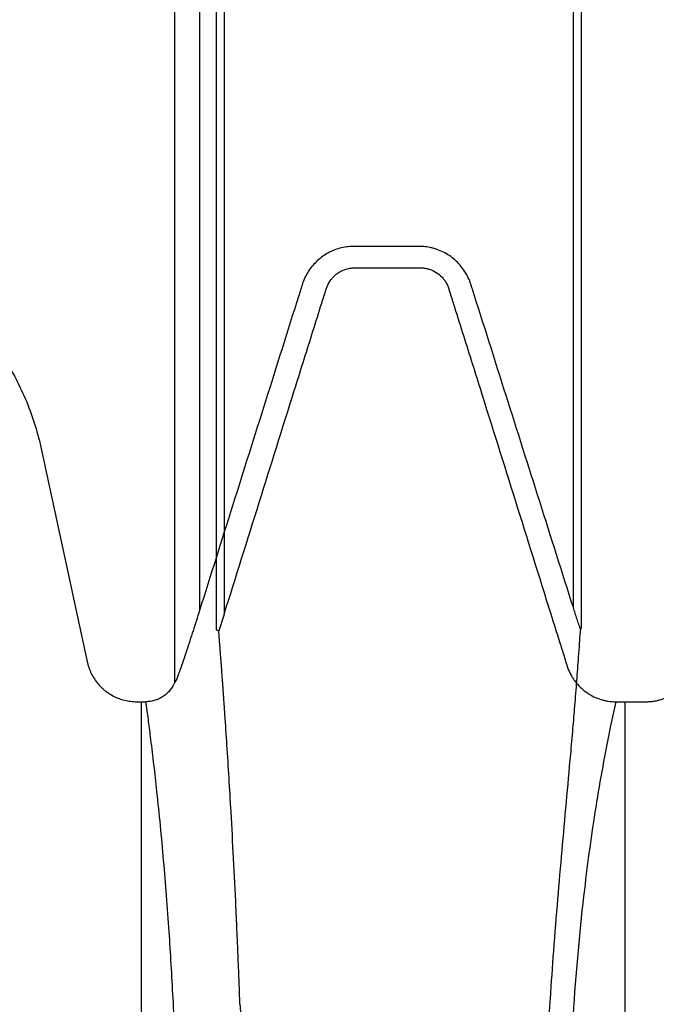
# Model space of a CAD drawing. Units: inches. Extents: x 525 to 1121, y -347 to 276.
# Drawn here: x 933 to 939, y -250 to -240 of the extents above; entities that cross this region are included whole.
import ezdxf

# ---------------------------------------------------------------- set-up
doc = ezdxf.new("R2010")
doc.units = ezdxf.units.IN
doc.header["$MEASUREMENT"] = 0
doc.layers.add('0-BACKFILL INITIAL', color=253, linetype='Continuous')

msp = doc.modelspace()

# ---------------------------------------------------------------- hatches: boundary and pattern name
at = {"layer": '0-BACKFILL INITIAL'}
h = msp.add_hatch(dxfattribs=at)
h.set_pattern_fill('AR-HBONE', color=256, angle=180)
h.set_pattern_definition([(225, (416.8027, 171.4287), (-7e-16, -5.656854), [12, -4]), (315, (413.9743, 168.6003), (-1e-15, -5.656854), [12, -4])])
edge = h.paths.add_edge_path()
edge.add_arc((615.324, -415.6716), 425.1865, 19.374103, 21.297216, ccw=False)
edge.add_line((1016.4334, -274.6225), (1029.2402, -274.6225))
edge.add_line((1029.2402, -274.6225), (1029.227, -230.4892))
edge.add_line((1029.227, -230.4892), (849.227, -230.4892))
edge.add_line((849.227, -230.4892), (849.227, -238.4561))
edge.add_line((849.227, -238.4561), (986.7936, -238.4561))
edge.add_line((986.7936, -238.4561), (987.1905, -241.9358))
edge.add_line((987.1905, -241.9358), (996.1245, -242.6797))
edge.add_arc((995.1317, -251.8109), 9.1851, 40.60096, 83.7945, ccw=False)
edge.add_arc((965.8752, -278.4147), 48.7255, 20.63727, 41.96454, ccw=False)

# ---------------------------------------------------------------- linework, layer by layer
at = {"color": 7, "linetype": 'Continuous', "lineweight": 25}
for p, q in [((934.7468, -238.6122), (934.7468, -245.8519)), ((934.5068, -246.5453), (934.5068, -238.6872)), ((934.909, -246.0375), (934.909, -238.9892)), ((934.909, -246.0376), (934.909, -238.9892)), ((934.984, -238.9892), (934.984, -245.8902)), ((934.984, -238.9892), (934.984, -245.8902)), ((938.3618, -245.8257), (938.3618, -238.9892)), ((938.4368, -238.9892), (938.4368, -246.0286)), ((934.9325, -246.0545), (934.9322, -246.0498)), ((934.9325, -246.0546), (934.9322, -246.0498)), ((938.4314, -246.0342), (938.4308, -246.0437)), ((934.1864, -246.736), (934.2282, -246.736)), ((938.7724, -246.7361), (938.8642, -246.7361))]:
    msp.add_line(p, q, dxfattribs=at)
for points, knots in [([(938.3618, -245.8257), (938.1449, -245.1409), (937.928, -244.456), (937.6027, -243.4288), (937.4942, -243.0863), (937.3824, -242.7332), (937.379, -242.7225), (937.3722, -242.7011), (937.3688, -242.6904), (937.3574, -242.6589), (937.3486, -242.6385), (937.3283, -242.5987), (937.3169, -242.5795), (937.2916, -242.5421), (937.2778, -242.5243), (937.2335, -242.4742), (937.2001, -242.4447), (937.1252, -242.3941), (937.0853, -242.374), (937.0325, -242.3555), (937.0218, -242.3521), (937.0001, -242.346), (936.9891, -242.3433), (936.9561, -242.3364), (936.9341, -242.3332), (936.9011, -242.3306), (936.89, -242.3301), (936.868, -242.3298), (936.8569, -242.3299), (936.8238, -242.3299), (936.7133, -242.3299), (936.6029, -242.3299), (936.4262, -242.3299), (936.3378, -242.3299), (936.2384, -242.3299), (936.2274, -242.3299), (936.2053, -242.3309), (936.1943, -242.3317), (936.1612, -242.3353), (936.1393, -242.3391), (936.0751, -242.3546), (936.0339, -242.3702), (935.9554, -242.4121), (935.9196, -242.4375), (935.8709, -242.4822), (935.8554, -242.4984), (935.8269, -242.5321), (935.8137, -242.5497), (935.7897, -242.5865), (935.7789, -242.6056), (935.7594, -242.6454), (935.7508, -242.666), (935.74, -242.6974), (935.7368, -242.7079), (935.7301, -242.729), (935.7202, -242.7607), (935.6039, -243.13), (935.491, -243.4887), (935.1721, -244.5015), (934.9594, -245.1767), (934.7468, -245.8519)], [0, 0, 0, 0, 0.25, 0.25, 0.375, 0.375, 0.378906, 0.378906, 0.382813, 0.382813, 0.390625, 0.390625, 0.398438, 0.398438, 0.40625, 0.40625, 0.421875, 0.421875, 0.4375, 0.4375, 0.441406, 0.441406, 0.445313, 0.445313, 0.453125, 0.453125, 0.457031, 0.457031, 0.460938, 0.460938, 0.46875, 0.5, 0.5, 0.53125, 0.53125, 0.535156, 0.535156, 0.539063, 0.539063, 0.546875, 0.546875, 0.5625, 0.5625, 0.578125, 0.578125, 0.585938, 0.585938, 0.59375, 0.59375, 0.601563, 0.601563, 0.609375, 0.609375, 0.613281, 0.613281, 0.617188, 0.625, 0.75, 0.75, 1, 1, 1, 1]), ([(934.984, -245.8902), (935.2102, -245.1683), (935.4363, -244.4464), (935.7194, -243.5442), (935.7761, -243.3638), (935.8611, -243.0932), (935.9036, -242.9578), (935.9497, -242.8113), (935.9675, -242.7549), (935.9728, -242.738), (935.9746, -242.7324), (935.9787, -242.7212), (935.9809, -242.7157), (935.9927, -242.6886), (936.0046, -242.6684), (936.026, -242.6403), (936.0338, -242.6313), (936.0504, -242.6145), (936.0591, -242.6066), (936.0774, -242.592), (936.087, -242.5853), (936.1071, -242.573), (936.1177, -242.5674), (936.1499, -242.5529), (936.1723, -242.546), (936.2072, -242.5398), (936.219, -242.5385), (936.2367, -242.5376), (936.2426, -242.5376), (936.2543, -242.5376), (936.3543, -242.5376), (936.4543, -242.5376), (936.6426, -242.5376), (936.7367, -242.5376), (936.8426, -242.5376), (936.8543, -242.5376), (936.8779, -242.5376), (936.8896, -242.5374), (936.9131, -242.5388), (936.9248, -242.5403), (936.9481, -242.5446), (936.9597, -242.5476), (936.9933, -242.5585), (937.0147, -242.5684), (937.055, -242.5938), (937.0732, -242.6088), (937.0976, -242.6344), (937.1053, -242.6435), (937.1195, -242.6625), (937.1259, -242.6724), (937.1375, -242.6929), (937.1427, -242.7034), (937.1496, -242.7198), (937.1517, -242.7254), (937.1556, -242.7366), (937.1573, -242.7423), (937.1734, -242.7934), (937.2163, -242.9298), (937.3164, -243.248), (937.4021, -243.5207), (937.5734, -244.0662), (937.6875, -244.43), (937.9155, -245.1574), (938.0294, -245.5212), (938.1718, -245.9759), (938.2146, -246.1123), (938.2644, -246.2715), (938.2858, -246.3397), (938.2964, -246.3738), (938.2999, -246.3852), (938.3075, -246.4077), (938.3117, -246.4189), (938.3255, -246.4517), (938.3362, -246.473), (938.3547, -246.504), (938.3612, -246.5141), (938.3752, -246.5341), (938.3826, -246.5439), (938.4211, -246.5912), (938.4568, -246.624), (938.5381, -246.6789), (938.5818, -246.6998), (938.6401, -246.7178), (938.6519, -246.7209), (938.6758, -246.7264), (938.6878, -246.7286), (938.7239, -246.7341), (938.7482, -246.7359), (938.7727, -246.7359)], [0, 0, 0, 0, 0.25, 0.25, 0.3125, 0.3125, 0.34375, 0.359375, 0.363281, 0.363281, 0.365234, 0.365234, 0.367187, 0.367187, 0.375, 0.375, 0.378906, 0.378906, 0.382812, 0.382812, 0.386719, 0.386719, 0.390625, 0.390625, 0.398437, 0.398437, 0.402344, 0.402344, 0.404297, 0.404297, 0.40625, 0.4375, 0.4375, 0.46875, 0.46875, 0.472656, 0.472656, 0.476562, 0.476562, 0.480469, 0.480469, 0.484375, 0.484375, 0.492187, 0.492187, 0.5, 0.5, 0.503906, 0.503906, 0.507812, 0.507812, 0.511719, 0.511719, 0.513672, 0.513672, 0.515625, 0.515625, 0.53125, 0.5625, 0.625, 0.625, 0.75, 0.75, 0.875, 0.875, 0.90625, 0.921875, 0.929687, 0.929687, 0.933594, 0.933594, 0.9375, 0.9375, 0.945312, 0.945312, 0.949219, 0.949219, 0.953125, 0.953125, 0.96875, 0.96875, 0.984375, 0.984375, 0.988281, 0.988281, 0.992187, 0.992187, 1, 1, 1, 1]), ([(934.984, -245.8902), (935.2102, -245.1683), (935.4363, -244.4464), (935.7194, -243.5443), (935.7761, -243.3638), (935.8611, -243.0932), (935.9036, -242.9579), (935.9497, -242.8113), (935.9675, -242.7549), (935.9728, -242.738), (935.9746, -242.7324), (935.9787, -242.7213), (935.9809, -242.7158), (935.9927, -242.6886), (936.0046, -242.6684), (936.026, -242.6404), (936.0338, -242.6314), (936.0504, -242.6145), (936.0591, -242.6066), (936.0774, -242.5921), (936.087, -242.5853), (936.1071, -242.573), (936.1177, -242.5675), (936.1499, -242.5529), (936.1723, -242.546), (936.2072, -242.5398), (936.219, -242.5385), (936.2367, -242.5377), (936.2426, -242.5376), (936.2543, -242.5376), (936.3543, -242.5376), (936.4543, -242.5376), (936.6426, -242.5376), (936.7367, -242.5376), (936.8426, -242.5376), (936.8543, -242.5376), (936.8779, -242.5376), (936.8896, -242.5374), (936.9131, -242.5388), (936.9248, -242.5403), (936.9481, -242.5447), (936.9597, -242.5476), (936.9933, -242.5585), (937.0147, -242.5684), (937.055, -242.5938), (937.0732, -242.6088), (937.0976, -242.6344), (937.1053, -242.6435), (937.1195, -242.6626), (937.1259, -242.6725), (937.1375, -242.6929), (937.1427, -242.7035), (937.1496, -242.7198), (937.1517, -242.7254), (937.1556, -242.7366), (937.1573, -242.7423), (937.1734, -242.7935), (937.2163, -242.9298), (937.3164, -243.248), (937.4021, -243.5207), (937.5734, -244.0663), (937.6875, -244.43), (937.9155, -245.1575), (938.0294, -245.5212), (938.1718, -245.9759), (938.2146, -246.1124), (938.2644, -246.2715), (938.2858, -246.3397), (938.2964, -246.3738), (938.2999, -246.3852), (938.3075, -246.4078), (938.3117, -246.4189), (938.3255, -246.4517), (938.3362, -246.473), (938.3547, -246.504), (938.3612, -246.5142), (938.3752, -246.5341), (938.3826, -246.544), (938.4211, -246.5912), (938.4568, -246.624), (938.5381, -246.6789), (938.5818, -246.6998), (938.6401, -246.7178), (938.6519, -246.721), (938.6758, -246.7264), (938.6878, -246.7287), (938.7239, -246.7341), (938.7482, -246.7359), (938.7727, -246.736)], [0, 0, 0, 0, 0.25, 0.25, 0.3125, 0.3125, 0.34375, 0.359375, 0.363281, 0.363281, 0.365234, 0.365234, 0.367187, 0.367187, 0.375, 0.375, 0.378906, 0.378906, 0.382812, 0.382812, 0.386719, 0.386719, 0.390625, 0.390625, 0.398437, 0.398437, 0.402344, 0.402344, 0.404297, 0.404297, 0.40625, 0.4375, 0.4375, 0.46875, 0.46875, 0.472656, 0.472656, 0.476562, 0.476562, 0.480469, 0.480469, 0.484375, 0.484375, 0.492187, 0.492187, 0.5, 0.5, 0.503906, 0.503906, 0.507812, 0.507812, 0.511719, 0.511719, 0.513672, 0.513672, 0.515625, 0.515625, 0.53125, 0.5625, 0.625, 0.625, 0.75, 0.75, 0.875, 0.875, 0.90625, 0.921875, 0.929687, 0.929687, 0.933594, 0.933594, 0.9375, 0.9375, 0.945312, 0.945312, 0.949219, 0.949219, 0.953125, 0.953125, 0.96875, 0.96875, 0.984375, 0.984375, 0.988281, 0.988281, 0.992187, 0.992187, 1, 1, 1, 1]), ([(932.7826, -243.3055), (932.8767, -243.4386), (932.9576, -243.5784), (933.0596, -243.7978), (933.0904, -243.8725), (933.1453, -244.0254), (933.1696, -244.1037), (933.1952, -244.2024), (933.2001, -244.2222), (933.2095, -244.2618), (933.2138, -244.2817), (933.2267, -244.3415), (933.2525, -244.461), (933.3127, -244.7398), (933.3643, -244.9788), (933.4675, -245.4568), (933.5363, -245.7754), (933.6223, -246.1738), (933.6395, -246.2534), (933.6589, -246.343), (933.6609, -246.353), (933.6657, -246.3728), (933.6684, -246.3825), (933.6774, -246.4114), (933.6845, -246.4303), (933.701, -246.4671), (933.7105, -246.4852), (933.7317, -246.52), (933.7434, -246.5366), (933.7685, -246.5681), (933.7819, -246.5831), (933.8036, -246.6043), (933.8111, -246.6112), (933.8266, -246.6244), (933.8345, -246.6309), (933.8751, -246.6616), (933.9102, -246.6816), (933.9664, -246.7051), (933.9858, -246.7118), (934.0249, -246.7226), (934.0446, -246.7268), (934.0846, -246.7329), (934.1048, -246.7348), (934.1353, -246.736), (934.1456, -246.736), (934.166, -246.736), (934.1762, -246.736), (934.1864, -246.736)], [0, 0, 0, 0, 0.125, 0.125, 0.1875, 0.1875, 0.25, 0.25, 0.265625, 0.265625, 0.28125, 0.28125, 0.3125, 0.375, 0.5, 0.5, 0.75, 0.75, 0.8125, 0.8125, 0.820313, 0.820313, 0.828125, 0.828125, 0.84375, 0.84375, 0.859375, 0.859375, 0.875, 0.875, 0.890625, 0.890625, 0.898438, 0.898438, 0.90625, 0.90625, 0.9375, 0.9375, 0.953125, 0.953125, 0.96875, 0.96875, 0.984375, 0.984375, 0.992188, 0.992188, 1, 1, 1, 1]), ([(934.7468, -245.8519), (934.726, -245.9179), (934.7051, -245.9835), (934.663, -246.114), (934.6418, -246.1788), (934.6097, -246.2752), (934.599, -246.3073), (934.5774, -246.3705), (934.5666, -246.4017), (934.5507, -246.4465), (934.5455, -246.4611), (934.5351, -246.4892), (934.53, -246.5027), (934.5228, -246.5209), (934.5205, -246.5265), (934.5172, -246.534), (934.5162, -246.5364), (934.5142, -246.5405), (934.5132, -246.5423), (934.5105, -246.5466), (934.5091, -246.5481), (934.5072, -246.5485), (934.5068, -246.5475), (934.5068, -246.5453)], [0, 0, 0, 0, 0.25, 0.25, 0.5, 0.5, 0.625, 0.625, 0.75, 0.75, 0.8125, 0.8125, 0.875, 0.875, 0.90625, 0.90625, 0.921875, 0.921875, 0.9375, 0.9375, 0.96875, 0.96875, 1, 1, 1, 1]), ([(934.984, -245.8902), (934.9756, -245.9172), (934.967, -245.9441), (934.9541, -245.9841), (934.9497, -245.9974), (934.941, -246.0238), (934.9366, -246.037), (934.9322, -246.0498)], [0, 0, 0, 0, 0.5, 0.5, 0.75, 0.75, 1, 1, 1, 1]), ([(934.984, -245.8902), (934.9756, -245.9173), (934.967, -245.9441), (934.9541, -245.9841), (934.9497, -245.9974), (934.941, -246.0238), (934.9366, -246.037), (934.9322, -246.0498)], [0, 0, 0, 0, 0.5, 0.5, 0.75, 0.75, 1, 1, 1, 1]), ([(938.4314, -246.0342), (938.4301, -246.0309), (938.4287, -246.0272), (938.4259, -246.0196), (938.4245, -246.0157), (938.4202, -246.0035), (938.4172, -245.995), (938.4084, -245.9692), (938.4026, -245.9517), (938.3908, -245.9162), (938.385, -245.8981), (938.3733, -245.862), (938.3675, -245.8439), (938.3618, -245.8257)], [0, 0, 0, 0, 0.0625, 0.0625, 0.125, 0.125, 0.25, 0.25, 0.5, 0.5, 0.75, 0.75, 1, 1, 1, 1]), ([(934.9322, -246.0498), (934.9285, -246.049), (934.9252, -246.0481), (934.9195, -246.0463), (934.917, -246.0452), (934.9131, -246.0431), (934.9116, -246.0421), (934.9096, -246.0398), (934.909, -246.0387), (934.909, -246.0375)], [0, 0, 0, 0, 0.25, 0.25, 0.5, 0.5, 0.75, 0.75, 1, 1, 1, 1]), ([(934.9322, -246.0498), (934.9285, -246.049), (934.9252, -246.0482), (934.9195, -246.0463), (934.917, -246.0453), (934.9131, -246.0432), (934.9116, -246.0421), (934.9096, -246.0399), (934.909, -246.0387), (934.909, -246.0376)], [0, 0, 0, 0, 0.25, 0.25, 0.5, 0.5, 0.75, 0.75, 1, 1, 1, 1]), ([(935.1372, -249.664), (935.1362, -249.637), (935.1342, -249.5826), (935.1312, -249.5007), (935.128, -249.4179), (935.1247, -249.3341), (935.1213, -249.2494), (935.1178, -249.1637), (935.1142, -249.077), (935.1104, -248.9893), (935.1066, -248.9014), (935.1026, -248.8133), (935.0927, -248.5962), (935.0762, -248.2603), (935.0536, -247.8428), (935.0321, -247.4778), (935.0124, -247.1639), (934.9978, -246.9461), (934.9891, -246.8199), (934.9863, -246.7795), (934.9835, -246.739), (934.9806, -246.6983), (934.9777, -246.6575), (934.9748, -246.6164), (934.9718, -246.5752), (934.9688, -246.5338), (934.9658, -246.4922), (934.9627, -246.4504), (934.9595, -246.4084), (934.9573, -246.375), (934.9551, -246.3504), (934.9543, -246.3369), (934.9531, -246.321), (934.9515, -246.3), (934.9493, -246.2713), (934.9461, -246.2293), (934.942, -246.176), (934.9373, -246.1144), (934.934, -246.0735), (934.9325, -246.0545)], [0, 0, 0, 0, 0.022239, 0.044829, 0.067774, 0.091076, 0.114739, 0.138764, 0.163155, 0.187916, 0.212968, 0.237715, 0.262789, 0.398071, 0.525579, 0.620061, 0.707591, 0.788361, 0.799243, 0.810137, 0.821043, 0.831962, 0.842892, 0.853836, 0.864791, 0.875759, 0.88674, 0.897732, 0.908738, 0.919755, 0.923825, 0.927968, 0.930307, 0.93618, 0.944303, 0.952605, 0.96871, 0.985457, 1, 1, 1, 1]), ([(935.1372, -249.664), (935.1362, -249.637), (935.1342, -249.5826), (935.1312, -249.5007), (935.128, -249.4179), (935.1247, -249.3342), (935.1213, -249.2494), (935.1178, -249.1637), (935.1142, -249.077), (935.1104, -248.9893), (935.1066, -248.9014), (935.1026, -248.8134), (935.0927, -248.5962), (935.0762, -248.2604), (935.0536, -247.8429), (935.0321, -247.4779), (935.0124, -247.1639), (934.9978, -246.9461), (934.9891, -246.8199), (934.9863, -246.7795), (934.9835, -246.739), (934.9806, -246.6984), (934.9777, -246.6575), (934.9748, -246.6165), (934.9718, -246.5752), (934.9688, -246.5338), (934.9658, -246.4922), (934.9627, -246.4504), (934.9595, -246.4084), (934.9573, -246.3751), (934.9551, -246.3504), (934.9543, -246.3369), (934.9531, -246.3211), (934.9515, -246.3001), (934.9493, -246.2713), (934.9461, -246.2293), (934.942, -246.176), (934.9373, -246.1144), (934.934, -246.0736), (934.9325, -246.0546)], [0, 0, 0, 0, 0.022239, 0.044829, 0.067774, 0.091076, 0.114739, 0.138764, 0.163155, 0.187916, 0.212968, 0.237715, 0.262789, 0.398071, 0.525579, 0.620061, 0.707591, 0.788361, 0.799243, 0.810137, 0.821043, 0.831962, 0.842892, 0.853836, 0.864791, 0.875759, 0.88674, 0.897732, 0.908738, 0.919755, 0.923825, 0.927968, 0.930307, 0.93618, 0.944303, 0.952605, 0.96871, 0.985457, 1, 1, 1, 1]), ([(938.4441, -288.7572), (938.4441, -288.648), (938.4441, -288.427), (938.4444, -288.0917), (938.4449, -287.7486), (938.4456, -287.3977), (938.4465, -287.0391), (938.4476, -286.6728), (938.449, -286.2413), (938.4511, -285.7342), (938.4538, -285.1417), (938.457, -284.5112), (938.4605, -283.8661), (938.4646, -283.1789), (938.4685, -282.5408), (938.4723, -281.9413), (938.4773, -281.1499), (938.4834, -280.1702), (938.4925, -278.5671), (938.4993, -277.0049), (938.502, -275.4376), (938.5015, -274.2646), (938.4979, -273.1263), (938.4908, -271.9849), (938.4798, -270.8757), (938.4677, -270.0236), (938.4573, -269.4299), (938.4506, -269.0705), (938.4436, -268.748), (938.438, -268.46), (938.4331, -268.2035), (938.4281, -267.9351), (938.4192, -267.431), (938.4064, -266.6571), (938.3915, -265.6597), (938.3799, -264.8282), (938.3709, -264.1944), (938.3619, -263.5658), (938.3504, -262.7993), (938.3308, -261.6048), (938.3038, -260.1809), (938.2654, -258.5853), (938.2302, -257.3585), (938.2008, -256.4423), (938.1781, -255.7698), (938.1565, -255.1526), (938.1357, -254.5603), (938.1174, -254.0297), (938.1009, -253.5207), (938.0879, -253.0594), (938.0783, -252.6292), (938.072, -252.2339), (938.068, -251.7484), (938.0701, -251.3199), (938.0778, -250.9283), (938.0869, -250.6227), (938.1003, -250.2939), (938.1152, -250.009), (938.1288, -249.7806), (938.146, -249.512), (938.1732, -249.1302), (938.2114, -248.6525), (938.2529, -248.1747), (938.2949, -247.7091), (938.3303, -247.3171), (938.3575, -247.006), (938.3774, -246.7697), (938.3958, -246.5385), (938.4107, -246.3371), (938.4218, -246.1787), (938.4277, -246.0924), (938.4304, -246.0494), (938.4308, -246.0437)], [0, 0, 0, 0, 0.004235, 0.008571, 0.013008, 0.017547, 0.022186, 0.026926, 0.031766, 0.038946, 0.046626, 0.054806, 0.063488, 0.071767, 0.081627, 0.08844, 0.095252, 0.112691, 0.127023, 0.158745, 0.175133, 0.190535, 0.206769, 0.222286, 0.238456, 0.254049, 0.259242, 0.264537, 0.269941, 0.273602, 0.27744, 0.281491, 0.285755, 0.300402, 0.317229, 0.332932, 0.340786, 0.34864, 0.364524, 0.380138, 0.411845, 0.443568, 0.475298, 0.491187, 0.507052, 0.524285, 0.538766, 0.5555, 0.570534, 0.586451, 0.602246, 0.617994, 0.633996, 0.665737, 0.681276, 0.697455, 0.717873, 0.739749, 0.750018, 0.7609, 0.791024, 0.824363, 0.856094, 0.887826, 0.919557, 0.936407, 0.951289, 0.967521, 0.98302, 0.991549, 0.998886, 1, 1, 1, 1]), ([(934.5068, -246.5453), (934.496, -246.5724), (934.4815, -246.5979), (934.4582, -246.6274), (934.4532, -246.6332), (934.4431, -246.6442), (934.4378, -246.6495), (934.4215, -246.6649), (934.4099, -246.6743), (934.3852, -246.6914), (934.3721, -246.6991), (934.3453, -246.7122), (934.3314, -246.7178), (934.3029, -246.7268), (934.2881, -246.7302), (934.2583, -246.7348), (934.2433, -246.736), (934.2282, -246.736)], [0, 0, 0, 0, 0.25, 0.25, 0.3125, 0.3125, 0.375, 0.375, 0.5, 0.5, 0.625, 0.625, 0.75, 0.75, 0.875, 0.875, 1, 1, 1, 1]), ([(938.8642, -246.7361), (938.9196, -246.736), (938.975, -246.736), (939.0373, -246.736), (939.0442, -246.736), (939.0581, -246.736), (939.065, -246.736), (939.0857, -246.7355), (939.0995, -246.7347), (939.127, -246.732), (939.1408, -246.7302), (939.1681, -246.7253), (939.1818, -246.7222), (939.2222, -246.7116), (939.2483, -246.7022), (939.286, -246.685), (939.2983, -246.6787), (939.3225, -246.6651), (939.3344, -246.6576), (939.3688, -246.634), (939.3902, -246.6164), (939.4198, -246.5875), (939.4293, -246.5774), (939.4474, -246.5563), (939.4561, -246.5452), (939.4642, -246.5339)], [0, 0, 0, 0, 0.25, 0.25, 0.28125, 0.28125, 0.3125, 0.3125, 0.375, 0.375, 0.4375, 0.4375, 0.5, 0.5, 0.625, 0.625, 0.6875, 0.6875, 0.75, 0.75, 0.875, 0.875, 0.9375, 0.9375, 1, 1, 1, 1]), ([(934.1864, -288.7576), (934.1864, -288.7028), (934.1864, -288.5945), (934.1864, -288.4336), (934.1864, -288.2759), (934.1864, -288.1215), (934.1864, -287.9703), (934.1864, -287.8224), (934.1864, -287.6778), (934.1864, -287.3856), (934.1864, -286.9327), (934.1864, -286.1698), (934.1864, -285.1542), (934.1864, -283.8281), (934.1865, -282.5807), (934.1864, -280.9877), (934.1864, -279.1242), (934.1864, -276.7701), (934.1864, -274.4417), (934.1865, -272.1689), (934.1864, -269.9688), (934.1864, -268.214), (934.1864, -266.8555), (934.1864, -265.5236), (934.1864, -263.9181), (934.1864, -262.1011), (934.1864, -260.4011), (934.1864, -258.8209), (934.1864, -257.3593), (934.1864, -256.0303), (934.1864, -254.8261), (934.1864, -254.0181), (934.1864, -253.5551), (934.1864, -253.3782), (934.1864, -253.1627), (934.1864, -252.7121), (934.1864, -252.0867), (934.1864, -251.4413), (934.1864, -250.9994), (934.1864, -250.7078), (934.1864, -250.5331), (934.1864, -250.3346), (934.1864, -250.1142), (934.1864, -249.7893), (934.1864, -249.4068), (934.1864, -248.8263), (934.1864, -248.2859), (934.1864, -247.8246), (934.1864, -247.5624), (934.1864, -247.3659), (934.1864, -247.1691), (934.1864, -247.0039), (934.1864, -246.8704), (934.1864, -246.7921), (934.1864, -246.7472), (934.1864, -246.736)], [0, 0, 0, 0, 0.002131, 0.004219, 0.006266, 0.00827, 0.010232, 0.012152, 0.01403, 0.015866, 0.023534, 0.031673, 0.045602, 0.063151, 0.083509, 0.09452, 0.125867, 0.1573, 0.188944, 0.220903, 0.252268, 0.283704, 0.299438, 0.315209, 0.346938, 0.378686, 0.410244, 0.441753, 0.473347, 0.505142, 0.536377, 0.568726, 0.577831, 0.582383, 0.586931, 0.600552, 0.63226, 0.665316, 0.695671, 0.706414, 0.717001, 0.727426, 0.743342, 0.759182, 0.791679, 0.822686, 0.886198, 0.917956, 0.933835, 0.949713, 0.965592, 0.981471, 0.98941, 0.99735, 1, 1, 1, 1]), ([(934.2044, -268.9099), (934.2044, -268.877), (934.2045, -268.8108), (934.2046, -268.7115), (934.2048, -268.6117), (934.2051, -268.5113), (934.2054, -268.4103), (934.2058, -268.3089), (934.2064, -268.207), (934.2069, -268.1045), (934.2076, -268.0016), (934.2084, -267.8981), (934.2092, -267.7942), (934.2101, -267.6898), (934.2111, -267.5849), (934.2121, -267.4795), (934.2142, -267.2896), (934.2176, -267.0125), (934.2229, -266.6465), (934.2291, -266.2716), (934.2382, -265.7872), (934.2511, -265.1807), (934.268, -264.4909), (934.2869, -263.789), (934.3064, -263.1126), (934.3271, -262.4363), (934.3543, -261.5751), (934.3881, -260.5362), (934.4262, -259.3532), (934.4605, -258.2358), (934.49, -257.1858), (934.5141, -256.2083), (934.5327, -255.2994), (934.5452, -254.5221), (934.5523, -253.9124), (934.5562, -253.4441), (934.5584, -253.0418), (934.5592, -252.6547), (934.5584, -252.2824), (934.5559, -251.8817), (934.5509, -251.4616), (934.5442, -251.108), (934.5377, -250.8376), (934.5323, -250.6426), (934.5263, -250.4517), (934.5176, -250.2045), (934.5054, -249.9058), (934.4888, -249.5643), (934.4702, -249.236), (934.4487, -248.9041), (934.4241, -248.5696), (934.3957, -248.2278), (934.3648, -247.8958), (934.3333, -247.5915), (934.3026, -247.3192), (934.2759, -247.0991), (934.2512, -246.9059), (934.2359, -246.7928), (934.2282, -246.736)], [0, 0, 0, 0, 0.002018, 0.004051, 0.006099, 0.008162, 0.010241, 0.012334, 0.014443, 0.016567, 0.018706, 0.02086, 0.023029, 0.025214, 0.027414, 0.029629, 0.031859, 0.03942, 0.047242, 0.055327, 0.063674, 0.078892, 0.095513, 0.110294, 0.127305, 0.143181, 0.159059, 0.19085, 0.222671, 0.254433, 0.286204, 0.318039, 0.349553, 0.381698, 0.407108, 0.425983, 0.445222, 0.465757, 0.48697, 0.508861, 0.540008, 0.572482, 0.588232, 0.604091, 0.620061, 0.63614, 0.667726, 0.699794, 0.731602, 0.76345, 0.80013, 0.8362, 0.873298, 0.908951, 0.936878, 0.963514, 0.981645, 1, 1, 1, 1]), ([(938.7727, -246.736), (938.7555, -246.814), (938.6815, -247.1587), (938.5735, -247.7528), (938.4527, -248.6291), (938.3867, -249.3392), (938.3463, -249.962), (938.3258, -250.3453), (938.2998, -251.0389), (938.2868, -251.8233), (938.2888, -252.7543), (938.2942, -253.3367), (938.3054, -254.2852), (938.3309, -255.8955), (938.396, -258.6868), (938.476, -261.6959), (938.5465, -264.7621), (938.5775, -266.9263), (938.5843, -268.3369), (938.5847, -268.7106), (938.5848, -268.91), (938.5848, -268.91)], [0.0130634, 0.0130634, 0.0130634, 0.0130634, 0.03125, 0.09375, 0.15625, 0.2387304, 0.25, 0.28125, 0.3125, 0.375, 0.40625, 0.4282957, 0.4375, 0.5, 0.5625, 0.625, 0.671875, 0.71875, 0.7265625, 0.7353757, 0.7353758, 0.7353758, 0.7353758, 0.7353758]), ([(938.8642, -288.7576), (938.8642, -288.4943), (938.8643, -287.9598), (938.8642, -287.1638), (938.8642, -286.6142), (938.8642, -285.9856), (938.8643, -285.1803), (938.8642, -284.3749), (938.8642, -283.4296), (938.8642, -282.6228), (938.8642, -281.8258), (938.8642, -280.7238), (938.8642, -279.9204), (938.8642, -278.3449), (938.8642, -277.5537), (938.8642, -275.9948), (938.8642, -275.2118), (938.8642, -273.6678), (938.8642, -272.1523), (938.8642, -270.6878), (938.8642, -269.2669), (938.8642, -268.5647), (938.8642, -267.5367), (938.8642, -266.8579), (938.8642, -266.1942), (938.8642, -265.2073), (938.8642, -264.562), (938.8642, -263.3122), (938.8642, -262.7019), (938.8642, -261.5179), (938.8642, -260.3882), (938.8642, -259.3269), (938.8642, -258.3088), (938.8642, -257.3344), (938.8642, -256.4413), (938.8642, -255.6112), (938.8642, -255.2028), (938.8642, -254.4612), (938.8642, -254.1031), (938.8642, -253.4454), (938.8643, -253.1318), (938.8643, -252.5872), (938.8642, -252.3429), (938.8642, -251.8747), (938.8642, -251.6482), (938.8642, -251.2452), (938.8642, -251.0629), (938.8642, -250.7093), (938.8642, -250.5349), (938.8642, -250.2028), (938.8642, -250.0374), (938.8642, -249.724), (938.8642, -249.4745), (938.8642, -249.182), (938.8642, -248.8896), (938.8642, -248.559), (938.8642, -248.2888), (938.8642, -248.0204), (938.8642, -247.7541), (938.8642, -247.4915), (938.8642, -247.2339), (938.8642, -247.1011), (938.8642, -246.9025), (938.8642, -246.8243), (938.8642, -246.7473), (938.8642, -246.7361)], [0.0130574, 0.0130574, 0.0130574, 0.0130574, 0.0231768, 0.0335979, 0.0436598, 0.0443199, 0.057786, 0.0746699, 0.0753911, 0.0943113, 0.1058975, 0.1063544, 0.1371978, 0.1372969, 0.1683246, 0.1685221, 0.1995608, 0.1998804, 0.23144, 0.2620231, 0.2621154, 0.2929921, 0.2930515, 0.3085825, 0.324033, 0.3241503, 0.3554221, 0.35547, 0.3868046, 0.3869301, 0.4185636, 0.4490213, 0.4496902, 0.4811854, 0.5115587, 0.5125396, 0.5427547, 0.5435781, 0.5743183, 0.5746289, 0.6067268, 0.6071106, 0.6366548, 0.6370228, 0.6695625, 0.6695958, 0.6996122, 0.6997672, 0.7305402, 0.7309562, 0.7614398, 0.7623007, 0.7930256, 0.8124458, 0.8247342, 0.8569399, 0.88703, 0.8876722, 0.9200958, 0.9503648, 0.9505924, 0.9817111, 0.9820552, 0.9973842, 1, 1, 1, 1]), ([(935.1372, -249.664), (935.1373, -249.6648), (935.1411, -249.7212), (935.1549, -249.9339), (935.1754, -250.3173), (935.2014, -251.0107), (935.2144, -251.7951), (935.2124, -252.7275), (935.2071, -253.3102), (935.1958, -254.2591), (935.1703, -255.8705), (935.1052, -258.664), (935.0253, -261.6752), (934.9548, -264.7438), (934.9238, -266.9096), (934.917, -268.3213), (934.9165, -268.761), (934.9163, -269.1152), (934.9163, -269.4478), (934.9163, -270.0758), (934.9163, -271.7135), (934.9164, -274.7263), (934.9163, -278.2582), (934.9163, -281.6581), (934.9164, -284.0827), (934.9163, -286.0112), (934.9163, -287.1297), (934.9163, -287.9433), (934.9163, -288.452), (934.9163, -288.7572)], [0.2385655, 0.2385655, 0.2385655, 0.2385655, 0.2387304, 0.25, 0.28125, 0.3125, 0.375, 0.40625, 0.4282957, 0.4375, 0.5, 0.5625, 0.625, 0.671875, 0.71875, 0.7265625, 0.7353757, 0.7382812, 0.7421875, 0.75, 0.765625, 0.8125, 0.875, 0.90625, 0.9453125, 0.96875, 0.9804688, 0.9882812, 1, 1, 1, 1])]:
    msp.add_open_spline(points, degree=3, knots=knots, dxfattribs=at)
msp.add_open_spline([(938.4368, -246.0286), (938.4368, -246.0305), (938.435, -246.0324), (938.4314, -246.0342)], degree=3, dxfattribs=at)

doc.saveas('drawing.dxf')
